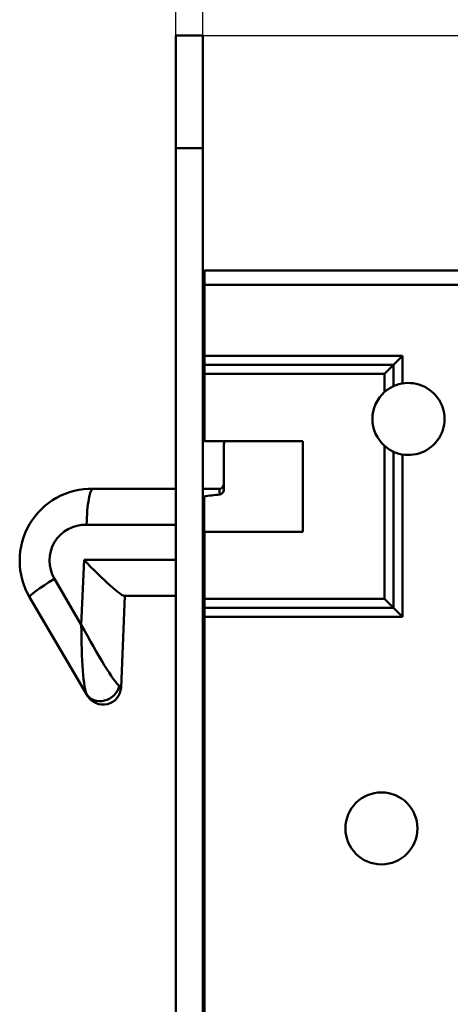
# Model space of a CAD drawing. Units: millimetres. Extents: x 12 to 828, y 12 to 582.
# Drawn here: x 118 to 166, y 405 to 514 of the extents above; entities that cross this region are included whole.
import ezdxf

# ---------------------------------------------------------------- set-up
doc = ezdxf.new("R2010")
doc.units = ezdxf.units.MM
doc.header["$LTSCALE"] = 2
doc.layers.add('Bemaßungen(SuP)', color=7, linetype='Continuous', lineweight=25, true_color=0x0000a0)
doc.layers.add('Sichtbare tangentiale Kanten(SuP)', color=7, linetype='Continuous', lineweight=50, true_color=0xc0c0c0)
doc.layers.add('Sichtbare Kanten(SuP)', color=7, linetype='Continuous', lineweight=50)
doc.styles.add('ISOCP', font='isocpeur.ttf')
doc.dimstyles.new('SuP-DIN', dxfattribs={"dimscale": 2, "dimtxt": 3.5, "dimasz": 2.5, "dimexe": 2, "dimexo": 0, "dimgap": 0.5, "dimtad": 1, "dimrnd": 1e-08, "dimtxsty": 'ISOCP', "dimcen": 0.09, "dimdle": 12, "dimclrd": 256, "dimclre": 256, "dimclrt": 256, "dimazin": 2, "dimtfac": 0.571429, "dimtdec": 3, "dimtmove": 0, "dimatfit": 3, "dimfxl": 1, "dimtolj": 1, "dimlwd": 25, "dimlwe": 25, "dimarcsym": 0})

# ---------------------------------------------------------------- blocks, each defined once
blk = doc.blocks.new('*D11')
at = {"layer": 'Bemaßungen(SuP)', "color": 174, "linetype": 'Continuous', "lineweight": 25, "true_color": 0x0000a0, "transparency": 16777216}
for p, q in [((138.14, 512.41), (256.9, 512.41)), ((252.9, 491.31), (252.9, 507.41)), ((205.93, 486.31), (256.9, 486.31))]:
    blk.add_line(p, q, dxfattribs=at)
at = {"layer": 'Bemaßungen(SuP)', "color": 174, "linetype": 'Continuous', "true_color": 0x0000a0, "transparency": 16777216}
for points in [[(252.07, 507.41), (253.73, 507.41), (252.9, 512.41)], [(252.07, 491.31), (253.73, 491.31), (252.9, 486.31)]]:
    blk.add_solid(points, dxfattribs=at)
at = {"layer": 'Defpoints', "color": 0, "linetype": 'Continuous', "transparency": 16777216}
for p in [(138.14, 512.41), (252.9, 512.41), (205.93, 486.31)]:
    blk.add_point(p, dxfattribs=at)
at = {"layer": 'Bemaßungen(SuP)', "color": 174, "linetype": 'Continuous', "lineweight": 25, "true_color": 0x0000a0, "transparency": 16777216, "insert": (244.9, 495.16), "char_height": 7, "attachment_point": 1, "rotation": 90, "style": 'ISOCP'}
blk.add_mtext('\\A1;26', dxfattribs=at)
blk = doc.blocks.new('*D13')
at = {"layer": 'Bemaßungen(SuP)', "color": 174, "linetype": 'Continuous', "lineweight": 25, "true_color": 0x0000a0, "transparency": 16777216}
for p, q in [((135.14, 499.91), (135.14, 533.54)), ((138.14, 499.91), (138.14, 533.54)), ((130.14, 529.54), (125.14, 529.54)), ((135.14, 529.54), (138.14, 529.54)), ((143.14, 529.54), (148.14, 529.54))]:
    blk.add_line(p, q, dxfattribs=at)
at = {"layer": 'Bemaßungen(SuP)', "color": 174, "linetype": 'Continuous', "true_color": 0x0000a0, "transparency": 16777216}
for points in [[(130.14, 530.37), (130.14, 528.7), (135.14, 529.54)], [(143.14, 530.37), (143.14, 528.7), (138.14, 529.54)]]:
    blk.add_solid(points, dxfattribs=at)
at = {"layer": 'Defpoints', "color": 0, "linetype": 'Continuous', "transparency": 16777216}
for p in [(138.14, 529.54), (135.14, 499.91), (138.14, 499.91)]:
    blk.add_point(p, dxfattribs=at)
at = {"layer": 'Bemaßungen(SuP)', "color": 174, "linetype": 'Continuous', "lineweight": 25, "true_color": 0x0000a0, "transparency": 16777216, "insert": (134.89, 537.54), "char_height": 7, "attachment_point": 1, "style": 'ISOCP'}
blk.add_mtext('\\A1;3', dxfattribs=at)

msp = doc.modelspace()

# ---------------------------------------------------------------- linework, layer by layer
at = {"layer": 'Sichtbare Kanten(SuP)'}
for p, q in [((135.1394, 512.4099), (135.1394, 499.9099)), ((135.1394, 512.4099), (138.1394, 512.4099)), ((138.1394, 512.4099), (138.1394, 499.9099)), ((135.1394, 314.9099), (135.1394, 499.9099)), ((138.1394, 314.9099), (138.1394, 499.9099)), ((138.3394, 486.3099), (205.9295, 486.3099)), ((138.3394, 486.3099), (138.3394, 484.7099)), ((138.1394, 484.3099), (138.3394, 484.3099)), ((138.3394, 476.8074), (138.3394, 484.7099)), ((138.1394, 476.6099), (138.3394, 476.6099)), ((138.3394, 476.8074), (138.3394, 475.8086)), ((159.3382, 475.8086), (160.3369, 476.8074)), ((138.3394, 474.8099), (138.3394, 475.8086)), ((159.3382, 475.8086), (158.3394, 474.8099)), ((138.3394, 467.3599), (138.3394, 474.8099)), ((138.2894, 467.6099), (138.2894, 473.6099)), ((138.3394, 467.6099), (138.2894, 467.6099)), ((149.2394, 467.3599), (138.3394, 467.3599)), ((149.2394, 457.2599), (149.2394, 467.3599)), ((140.4744, 461.9975), (140.4744, 466.5599)), ((135.1394, 462.0599), (125.973, 462.0599)), ((139.9744, 462.0599), (138.1394, 462.0599)), ((138.2744, 461.2034), (138.2744, 458.0599)), ((138.2744, 458.0599), (138.2744, 454.1599)), ((138.3394, 457.2599), (149.2394, 457.2599)), ((138.3394, 449.8099), (138.3394, 457.2599)), ((138.2744, 454.1599), (138.2744, 451.0164)), ((118.8959, 450.0131), (125.2327, 439.2142)), ((129.0536, 439.9773), (129.4744, 450.1599)), ((129.4137, 450.1599), (135.1394, 450.1599)), ((138.1394, 450.1599), (138.3394, 450.1599)), ((138.3394, 448.8111), (138.3394, 449.8099)), ((159.3382, 448.8111), (158.3394, 449.8099)), ((138.3394, 448.8111), (138.3394, 447.8124)), ((159.3382, 448.8111), (160.3369, 447.8124)), ((138.1394, 448.5099), (138.3394, 448.5099)), ((138.3394, 330.1099), (138.3394, 447.8124)), ((125.3304, 439.0477), (125.2327, 439.2142))]:
    msp.add_line(p, q, dxfattribs=at)
msp.add_circle((157.9894, 424.3099), 4, dxfattribs=at)
for centre, radius, start, end in [((160.9894, 469.8099), 4, 250.02189, 109.97811), ((138.2894, 475.1099), 1.5, 270, 271.910213), ((160.9894, 469.8099), 4, 131.490817, 228.509183), ((145.4744, 466.5599), 5, 170.793104, 180), ((125.7957, 454.0619), 8, 88.720044, 210.404383), ((139.9744, 462.5599), 0.5, 270, 0), ((127.0553, 440.0599), 2, 210.404383, 357.633752)]:
    msp.add_arc(centre, radius, start, end, dxfattribs=at)
for centre, major_axis, ratio, start_param, end_param in [((152.519, 458.0599), (-23.0351, 0), 0.17364818, 5.28584871, 5.37907752), ((125.6363, 454.1599), (-3.8235, 3.9848), 0.09109962, 1.48360504, 3.05440136), ((152.519, 454.1599), (-23.0351, 0), 0.17364818, 0.90410778, 0.90769529)]:
    msp.add_ellipse(centre, major_axis=major_axis, ratio=ratio, start_param=start_param, end_param=end_param, dxfattribs=at)
for points, knots in [([(158.3394, 472.8061), (158.4557, 472.909), (158.5881, 473.0127), (158.8451, 473.1902), (158.9693, 473.2642), (159.1477, 473.3618), (159.2192, 473.3973), (159.3087, 473.4399), (159.3328, 473.4507), (159.3382, 473.4532)], [0.204957173, 0.204957173, 0.204957173, 0.204957173, 0.251514431, 0.251514431, 0.298071688, 0.298071688, 0.335058028, 0.335058028, 0.367080587, 0.367080587, 0.367080587, 0.367080587]), ([(159.3382, 473.4532), (159.3438, 473.4557), (159.369, 473.4673), (159.463, 473.5076), (159.5377, 473.5382), (159.6228, 473.5692)], [0.3099580804, 0.3099580804, 0.3099580804, 0.3099580804, 0.342915972, 0.342915972, 0.3805244811, 0.3805244811, 0.3805244811, 0.3805244811]), ([(159.3382, 466.1666), (159.3328, 466.1691), (159.3087, 466.1799), (159.2192, 466.2225), (159.1477, 466.258), (158.9693, 466.3556), (158.8451, 466.4296), (158.5881, 466.6071), (158.4557, 466.7108), (158.3394, 466.8137)], [0.377008148, 0.377008148, 0.377008148, 0.377008148, 0.409030708, 0.409030708, 0.446017048, 0.446017048, 0.492574305, 0.492574305, 0.539131563, 0.539131563, 0.539131563, 0.539131563]), ([(159.6228, 466.0506), (159.5377, 466.0816), (159.463, 466.1122), (159.369, 466.1525), (159.3438, 466.1641), (159.3382, 466.1666)], [0.2294593331, 0.2294593331, 0.2294593331, 0.2294593331, 0.2670678422, 0.2670678422, 0.3000257338, 0.3000257338, 0.3000257338, 0.3000257338]), ([(125.2275, 458.0599), (125.2276, 458.0686), (125.2277, 458.0772), (125.2366, 458.6157), (125.2627, 459.1396), (125.3468, 460.1064), (125.4034, 460.5412), (125.5408, 461.2729), (125.6202, 461.5628), (125.792, 461.9582), (125.8826, 462.0599), (125.973, 462.0599)], [-0.630333089, -0.630333089, -0.630333089, -0.630333089, -0.62773663, -0.62773663, -0.46876109, -0.46876109, -0.31247709, -0.31247709, -0.156226346, -0.156226346, 0, 0, 0, 0]), ([(140.0215, 461.42), (140.0771, 461.4263), (140.1306, 461.4434), (140.2354, 461.4992), (140.2843, 461.5394), (140.374, 461.6429), (140.4113, 461.7084), (140.4615, 461.8485), (140.4744, 461.923), (140.4744, 461.9975)], [0, 0, 0, 0, 0.0167910075, 0.0167910075, 0.0355837009, 0.0355837009, 0.057774074, 0.057774074, 0.0800247066, 0.0800247066, 0.0800247066, 0.0800247066])]:
    msp.add_open_spline(points, degree=3, knots=knots, dxfattribs=at)
at = {"layer": 'Sichtbare tangentiale Kanten(SuP)'}
for p, q in [((135.1394, 499.9099), (138.1394, 499.9099)), ((205.9295, 484.7099), (138.3394, 484.7099)), ((160.3369, 476.8074), (138.3394, 476.8074)), ((160.3369, 476.8074), (160.3369, 473.7563)), ((138.3394, 475.8086), (159.3382, 475.8086)), ((159.3382, 475.8086), (159.3382, 473.4532)), ((138.3394, 474.8099), (158.3394, 474.8099)), ((158.3394, 474.8099), (158.3394, 472.8061)), ((158.3394, 466.8137), (158.3394, 449.8099)), ((159.3382, 466.1666), (159.3382, 448.8111)), ((160.3369, 465.8635), (160.3369, 447.8124)), ((125.2275, 458.0599), (135.1394, 458.0599)), ((138.1394, 458.0599), (138.2744, 458.0599)), ((124.9417, 454.1599), (124.6433, 446.9385)), ((135.1394, 454.1599), (124.9417, 454.1599)), ((138.2744, 454.1599), (138.1394, 454.1599)), ((124.6433, 446.9385), (121.6512, 452.0375)), ((158.3394, 449.8099), (138.3394, 449.8099)), ((159.3382, 448.8111), (138.3394, 448.8111)), ((160.3369, 447.8124), (138.3394, 447.8124))]:
    msp.add_line(p, q, dxfattribs=at)
msp.add_arc((125.1011, 454.0619), 4, 88.189832, 210.404383, dxfattribs=at)
for centre, major_axis, ratio, start_param, end_param in [((139.9744, 458.0599), (0, -4), 0.02170602, 2.56813292, 3.14159265), ((122.3458, 452.0375), (-3.4499, -2.0244), 0.08888582, 4.8627218, 6.28318531), ((125.3379, 446.9385), (-0.0012, -7.8124), 0.08890897, 4.71240268, 6.13286619), ((125.3379, 446.9385), (3.6847, -6.8664), 0.07861042, 4.67022904, 6.09069255), ((126.9576, 440.2264), (-1.7249, -1.0122), 0.85007608, 0, 2.49086929), ((125.1853, 443.2467), (3.8683, -3.2694), 0.00227026, 5.96023329, 6.28494868)]:
    msp.add_ellipse(centre, major_axis=major_axis, ratio=ratio, start_param=start_param, end_param=end_param, dxfattribs=at)

# ---------------------------------------------------------------- dimensions: what is measured, and where the dimension line sits
at = {"layer": 'Bemaßungen(SuP)', "color": 174, "linetype": 'Continuous', "lineweight": 25, "true_color": 0x0000a0}
dim = msp.add_linear_dim(base=(138.1394, 529.5356), p1=(135.1394, 499.9099), p2=(138.1394, 499.9099), dimstyle='SuP-DIN', override={"dimgap": 0.5, "dimdec": 2, "dimtol": 0, "dimlim": 0, "dimtp": 0, "dimtm": 0, "dimtdec": 3, "dimtofl": 1, "dimatfit": 1}, dxfattribs=at)
dim.commit()
dim.dimension.update_dxf_attribs({"geometry": '*D13', "text_midpoint": (136.6394, 529.5356), "dimtype": 160})
dim = msp.add_linear_dim(base=(252.8992, 512.4099), p1=(205.9295, 486.3099), p2=(138.1394, 512.4099), angle=270, dimstyle='SuP-DIN', override={"dimgap": 0.5, "dimdec": 0, "dimtol": 0, "dimlim": 0, "dimtp": 0, "dimtm": 0, "dimtdec": 3, "dimtofl": 0, "dimatfit": 1}, dxfattribs=at)
dim.commit()
dim.dimension.update_dxf_attribs({"geometry": '*D11', "text_midpoint": (252.8992, 499.3599), "dimtype": 160})

doc.saveas('drawing.dxf')
